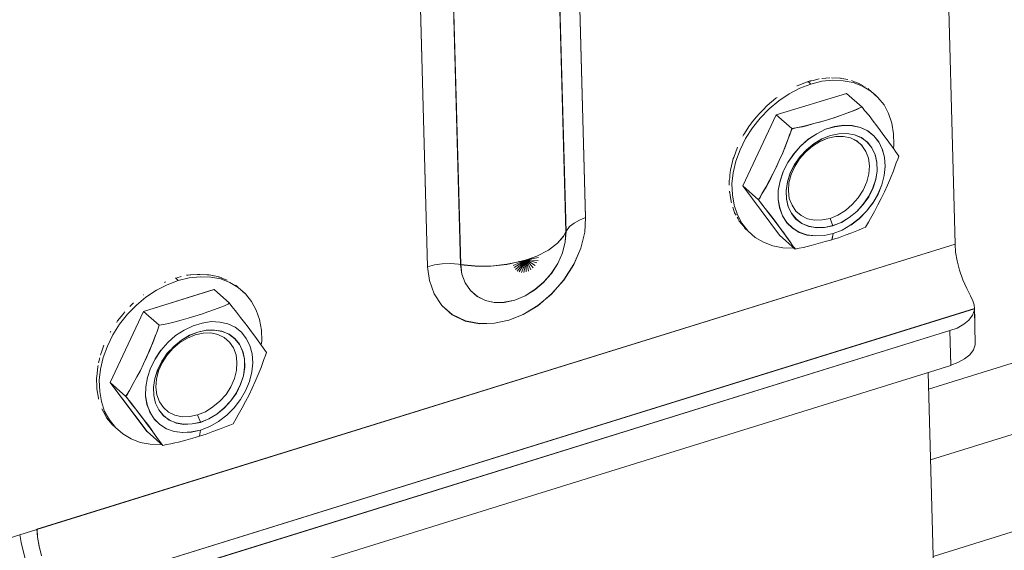
# Model space of a CAD drawing. Units: inches. Extents: x 24.3 to 100.4, y -53.4 to 34.1.
# Drawn here: x 29.3 to 31.1, y -45.2 to -44.3 of the extents above; entities that cross this region are included whole.
import ezdxf

# ---------------------------------------------------------------- set-up
doc = ezdxf.new("R2010")
doc.units = ezdxf.units.IN
doc.header["$MEASUREMENT"] = 0
doc.layers.add('_U+0421_U+043B_U+043E_U+0439 1', color=7, linetype='Continuous')

msp = doc.modelspace()

# ---------------------------------------------------------------- linework, layer by layer
at = {"layer": '_U+0421_U+043B_U+043E_U+0439 1', "color": 250, "lineweight": 5, "true_color": 0x1c1c1b}
for points in [[(89.6456, -26.6959), (30.9656, -44.9324)], [(30.9656, -44.9324), (89.6456, -26.6959)], [(89.6421, -26.82), (30.9692, -45.0618)], [(30.9692, -45.0618), (89.6421, -26.82)], [(89.6372, -26.9904), (30.9737, -45.2393)], [(30.9737, -45.2393), (89.6372, -26.9904)], [(30.9813, -43.4433), (31.0141, -44.6664)], [(30.336, -44.6179), (30.3149, -43.8499)], [(30.3149, -43.85), (30.336, -44.618)], [(30.2999, -44.6439), (30.2787, -43.8752)], [(30.2789, -43.8756), (30.3, -44.6436)], [(30.1067, -44.7036), (30.0852, -43.9356)], [(30.0854, -43.9352), (30.1065, -44.7042)], [(30.0249, -43.9395), (30.046, -44.7079)], [(30.046, -44.708), (30.0249, -43.94)], [(30.7263, -44.3753), (30.7429, -44.3689)], [(30.7429, -44.3689), (30.7439, -44.3686)], [(30.7439, -44.3686), (30.7443, -44.3686)], [(30.745, -44.3682), (30.7443, -44.3686)], [(30.7493, -44.3728), (30.7443, -44.3685)], [(30.7443, -44.3685), (30.7493, -44.3728)], [(30.7461, -44.3679), (30.745, -44.3682)], [(30.7468, -44.3679), (30.7461, -44.3679)], [(30.7468, -44.3679), (30.7471, -44.3675)], [(30.7471, -44.3675), (30.7482, -44.3675)], [(30.7482, -44.3675), (30.7489, -44.3672)], [(30.7489, -44.3672), (30.7496, -44.3672)], [(30.7697, -44.3678), (30.7493, -44.3728)], [(30.7697, -44.3678), (30.7493, -44.3728)], [(30.7496, -44.3672), (30.7499, -44.3672)], [(30.7499, -44.3668), (30.7535, -44.3661)], [(30.7499, -44.3672), (30.7499, -44.3668)], [(30.7535, -44.3661), (30.7648, -44.3636)], [(30.7693, -44.3629), (30.7845, -44.3615)], [(30.7895, -44.366), (30.7697, -44.3678)], [(30.7697, -44.3678), (30.7895, -44.366)], [(30.787, -44.3615), (30.8025, -44.3622)], [(30.8089, -44.3668), (30.7895, -44.366)], [(30.7895, -44.366), (30.8089, -44.3668)], [(30.8025, -44.3622), (30.8039, -44.3622)], [(30.806, -44.3626), (30.8039, -44.3622)], [(30.806, -44.3626), (30.8173, -44.3647)], [(30.8272, -44.3703), (30.8089, -44.3668)], [(30.8089, -44.3668), (30.8272, -44.3703)], [(30.824, -44.3665), (30.8297, -44.3686)], [(30.8442, -44.377), (30.8272, -44.3703)], [(30.8272, -44.3703), (30.8442, -44.377)], [(30.8297, -44.3686), (30.8392, -44.3725)], [(30.7292, -44.3805), (30.7094, -44.3911)], [(30.7292, -44.3805), (30.7094, -44.3911)], [(30.7235, -44.3763), (30.7242, -44.376)], [(30.7263, -44.3753), (30.7242, -44.376)], [(30.7242, -44.376), (30.7242, -44.376)], [(30.7493, -44.3728), (30.7292, -44.3805)], [(30.7493, -44.3728), (30.7292, -44.3805)], [(30.8392, -44.3728), (30.8392, -44.3725)], [(30.841, -44.3739), (30.8392, -44.3728)], [(30.841, -44.3739), (30.8455, -44.376)], [(30.8593, -44.3858), (30.8442, -44.377)], [(30.8442, -44.377), (30.8593, -44.3858)], [(30.8487, -44.3777), (30.8491, -44.3781)], [(30.8558, -44.3827), (30.8544, -44.3813)], [(30.8558, -44.3827), (30.8674, -44.3929)], [(30.8724, -44.3974), (30.8593, -44.3858)], [(30.8593, -44.3858), (30.8724, -44.3974)], [(30.6695, -44.412), (30.6773, -44.4056)], [(30.6904, -44.4038), (30.6727, -44.4186)], [(30.6904, -44.4038), (30.6727, -44.4186)], [(30.6773, -44.4056), (30.6854, -44.3989)], [(30.6875, -44.3975), (30.6854, -44.3989)], [(30.6858, -44.4295), (30.8149, -44.39)], [(30.6858, -44.4295), (30.8149, -44.39)], [(30.7094, -44.3911), (30.6904, -44.4038)], [(30.7094, -44.3911), (30.6904, -44.4038)], [(30.8149, -44.39), (30.8435, -44.4151)], [(30.8675, -44.3929), (30.8724, -44.3974)], [(30.8724, -44.3974), (30.8837, -44.4112)], [(30.6533, -44.4286), (30.6628, -44.419)], [(30.6727, -44.4186), (30.6565, -44.4352)], [(30.6727, -44.4186), (30.6565, -44.4352)], [(30.6628, -44.419), (30.6678, -44.4137)], [(30.6695, -44.412), (30.6678, -44.4137)], [(30.8276, -44.4218), (30.8156, -44.426)], [(30.8273, -44.422), (30.8157, -44.4262)], [(30.834, -44.4188), (30.8273, -44.422)], [(30.8339, -44.4193), (30.8276, -44.4218)], [(30.8403, -44.4161), (30.8339, -44.4193)], [(30.8404, -44.416), (30.834, -44.4188)], [(30.8435, -44.4151), (30.8403, -44.4161)], [(30.8435, -44.4149), (30.8404, -44.416)], [(30.8442, -44.4156), (30.8435, -44.4149)], [(30.8481, -44.4213), (30.8442, -44.4156)], [(30.8562, -44.4308), (30.8481, -44.4213)], [(30.8837, -44.4112), (30.8921, -44.4271)], [(30.6858, -44.4295), (30.6244, -44.5597)], [(30.6244, -44.5597), (30.6858, -44.4295)], [(30.6399, -44.4448), (30.6498, -44.4328)], [(30.6565, -44.4352), (30.642, -44.4532)], [(30.6565, -44.4352), (30.642, -44.4532)], [(30.6498, -44.4328), (30.6512, -44.431)], [(30.6533, -44.4286), (30.6512, -44.431)], [(30.6858, -44.4295), (30.7147, -44.4546)], [(30.6858, -44.4295), (30.7147, -44.4546)], [(30.7546, -44.4454), (30.7676, -44.4419)], [(30.7673, -44.4421), (30.7546, -44.4452)], [(30.7797, -44.4385), (30.7673, -44.4421)], [(30.7676, -44.4419), (30.78, -44.4384)], [(30.7917, -44.4347), (30.7797, -44.4385)], [(30.78, -44.4384), (30.792, -44.4348)], [(30.8037, -44.4304), (30.7917, -44.4347)], [(30.8036, -44.4306), (30.792, -44.4348)], [(30.8156, -44.426), (30.8036, -44.4306)], [(30.8157, -44.4262), (30.8037, -44.4304)], [(30.8636, -44.441), (30.8562, -44.4308)], [(30.8703, -44.4498), (30.8636, -44.441)], [(30.8921, -44.4271), (30.8981, -44.4447)], [(30.6275, -44.4638), (30.6325, -44.4557)], [(30.642, -44.4532), (30.6293, -44.4729)], [(30.642, -44.4532), (30.6293, -44.4729)], [(30.6325, -44.4557), (30.6367, -44.449)], [(30.6385, -44.4469), (30.6367, -44.449)], [(30.6385, -44.4469), (30.6399, -44.4451)], [(30.7148, -44.4551), (30.7105, -44.466)], [(30.7147, -44.4546), (30.7108, -44.4662)], [(30.7147, -44.4546), (30.7253, -44.4525)], [(30.725, -44.4526), (30.7148, -44.4551)], [(30.7338, -44.4509), (30.725, -44.4526)], [(30.7253, -44.4525), (30.7341, -44.4511)], [(30.7412, -44.4491), (30.7338, -44.4509)], [(30.7341, -44.4511), (30.7412, -44.4493)], [(30.7546, -44.4452), (30.7412, -44.4491)], [(30.7412, -44.4493), (30.7546, -44.4454)], [(30.7602, -44.4641), (30.7764, -44.4556)], [(30.7765, -44.4558), (30.7603, -44.4639)], [(30.7764, -44.4556), (30.7934, -44.4511)], [(30.7931, -44.4509), (30.7765, -44.4558)], [(30.8097, -44.4484), (30.7931, -44.4509)], [(30.7934, -44.4511), (30.81, -44.4486)], [(30.8255, -44.4491), (30.8097, -44.4484)], [(30.81, -44.4486), (30.8255, -44.4493)], [(30.8404, -44.4526), (30.8255, -44.4491)], [(30.8255, -44.4493), (30.8403, -44.4525)], [(30.8403, -44.4525), (30.8537, -44.4588)], [(30.8534, -44.4586), (30.8404, -44.4526)], [(30.8651, -44.4678), (30.8534, -44.4586)], [(30.8537, -44.4588), (30.865, -44.4676)], [(30.8771, -44.4586), (30.8703, -44.4498)], [(30.8834, -44.4671), (30.8771, -44.4586)], [(30.9013, -44.4641), (30.8981, -44.4447)], [(30.6293, -44.4729), (30.6194, -44.4934)], [(30.6293, -44.4729), (30.6194, -44.4934)], [(30.6258, -44.4663), (30.6244, -44.4684)], [(30.6258, -44.4663), (30.6275, -44.4638)], [(30.7077, -44.4735), (30.7024, -44.4872)], [(30.708, -44.4736), (30.7027, -44.4871)], [(30.7105, -44.466), (30.7077, -44.4735)], [(30.7108, -44.4662), (30.708, -44.4736)], [(30.7302, -44.4867), (30.7447, -44.474)], [(30.7448, -44.4738), (30.7303, -44.4869)], [(30.7447, -44.474), (30.7602, -44.4641)], [(30.7603, -44.4639), (30.7448, -44.4738)], [(30.7659, -44.4781), (30.7522, -44.4865)], [(30.7524, -44.4864), (30.7662, -44.4783)], [(30.7698, -44.4735), (30.755, -44.4823)], [(30.7553, -44.4821), (30.7701, -44.4733)], [(30.7804, -44.4724), (30.7659, -44.4781)], [(30.7662, -44.4783), (30.7806, -44.4723)], [(30.7853, -44.4675), (30.7698, -44.4735)], [(30.7701, -44.4733), (30.7853, -44.4673)], [(30.7952, -44.4692), (30.7804, -44.4724)], [(30.7806, -44.4723), (30.7951, -44.4688)], [(30.7853, -44.4673), (30.8008, -44.4641)], [(30.8005, -44.4643), (30.7853, -44.4675)], [(30.8092, -44.4688), (30.7951, -44.4688)], [(30.8093, -44.4692), (30.7952, -44.4692)], [(30.8157, -44.4636), (30.8005, -44.4643)], [(30.8008, -44.4641), (30.8156, -44.4638)], [(30.8223, -44.4716), (30.8092, -44.4688)], [(30.8224, -44.4717), (30.8093, -44.4692)], [(30.8156, -44.4638), (30.8297, -44.4662)], [(30.8298, -44.466), (30.8157, -44.4636)], [(30.8339, -44.4776), (30.8223, -44.4716)], [(30.8337, -44.477), (30.8224, -44.4717)], [(30.8297, -44.4662), (30.8424, -44.4712)], [(30.8421, -44.4717), (30.8298, -44.466)], [(30.8432, -44.4858), (30.8337, -44.477)], [(30.8434, -44.4854), (30.8339, -44.4776)], [(30.8531, -44.4795), (30.8421, -44.4717)], [(30.8424, -44.4712), (30.853, -44.4796)], [(30.865, -44.4676), (30.8742, -44.4793)], [(30.8739, -44.4791), (30.8651, -44.4678)], [(30.8894, -44.4752), (30.8834, -44.4671)], [(30.8958, -44.4837), (30.8894, -44.4752)], [(30.902, -44.4839), (30.9013, -44.4641)], [(30.6078, -44.5076), (30.6145, -44.4889)], [(30.6194, -44.4934), (30.6117, -44.5142)], [(30.6194, -44.4934), (30.6117, -44.5142)], [(30.7027, -44.4871), (30.6971, -44.5005)], [(30.7024, -44.4872), (30.6971, -44.5006)], [(30.7303, -44.4869), (30.7176, -44.5013)], [(30.7179, -44.5012), (30.7302, -44.4867)], [(30.7295, -44.5065), (30.7415, -44.4937)], [(30.7416, -44.4936), (30.7296, -44.5059)], [(30.7522, -44.4865), (30.7395, -44.4975)], [(30.7397, -44.4973), (30.7524, -44.4864)], [(30.7415, -44.4937), (30.7553, -44.4821)], [(30.755, -44.4823), (30.7416, -44.4936)], [(30.8506, -44.4964), (30.8432, -44.4858)], [(30.8506, -44.4964), (30.8432, -44.4858)], [(30.8552, -44.5087), (30.8506, -44.4964)], [(30.8552, -44.5087), (30.8506, -44.4964)], [(30.853, -44.4796), (30.8615, -44.4899)], [(30.8615, -44.4897), (30.8531, -44.4795)], [(30.8675, -44.5024), (30.8615, -44.4897)], [(30.8615, -44.4899), (30.8675, -44.5022)], [(30.8806, -44.4925), (30.8739, -44.4791)], [(30.8742, -44.4793), (30.8809, -44.4927)], [(30.8845, -44.507), (30.8806, -44.4925)], [(30.8809, -44.4927), (30.8847, -44.5075)], [(30.9017, -44.4918), (30.8958, -44.4837)], [(30.9013, -44.4916), (30.902, -44.4839)], [(30.9049, -44.4967), (30.9017, -44.4918)], [(30.9109, -44.5052), (30.9049, -44.4967)], [(30.6025, -44.5284), (30.6067, -44.5097)], [(30.6078, -44.5076), (30.6067, -44.5097)], [(30.6117, -44.5142), (30.6068, -44.5354)], [(30.6117, -44.5142), (30.6068, -44.5354)], [(30.6914, -44.5128), (30.6858, -44.5252)], [(30.6915, -44.513), (30.6858, -44.5257)], [(30.6971, -44.5005), (30.6914, -44.5128)], [(30.6971, -44.5006), (30.6915, -44.513)], [(30.7069, -44.5167), (30.7179, -44.5012)], [(30.7176, -44.5013), (30.707, -44.5169)], [(30.7296, -44.5059), (30.7194, -44.5207)], [(30.7196, -44.5213), (30.7295, -44.5065)], [(30.7285, -44.5101), (30.7197, -44.5239)], [(30.7197, -44.5239), (30.7285, -44.5101)], [(30.7395, -44.4975), (30.7285, -44.5101)], [(30.7285, -44.5101), (30.7395, -44.4975)], [(30.8569, -44.5228), (30.8552, -44.5087)], [(30.8569, -44.5228), (30.8552, -44.5087)], [(30.8675, -44.5022), (30.8706, -44.5163)], [(30.8707, -44.5165), (30.8675, -44.5024)], [(30.8859, -44.5239), (30.8845, -44.507)], [(30.8847, -44.5075), (30.8858, -44.5237)], [(30.9063, -44.5176), (30.9092, -44.5105)], [(30.9092, -44.5105), (30.9109, -44.5052)], [(30.6007, -44.54), (30.6018, -44.5305)], [(30.6025, -44.5284), (30.6018, -44.5305)], [(30.6798, -44.5378), (30.6858, -44.5252)], [(30.6858, -44.5257), (30.6799, -44.5377)], [(30.707, -44.5169), (30.6985, -44.5334)], [(30.6988, -44.5336), (30.7069, -44.5167)], [(30.7115, -44.5364), (30.7196, -44.5213)], [(30.7194, -44.5207), (30.7116, -44.5359)], [(30.7197, -44.5239), (30.713, -44.5387)], [(30.713, -44.5387), (30.7197, -44.5239)], [(30.8559, -44.5373), (30.8569, -44.5228)], [(30.8559, -44.5373), (30.8569, -44.5228)], [(30.8686, -44.5475), (30.8711, -44.532)], [(30.871, -44.5318), (30.8689, -44.5477)], [(30.8706, -44.5163), (30.871, -44.5318)], [(30.8711, -44.532), (30.8707, -44.5165)], [(30.8858, -44.5237), (30.884, -44.5407)], [(30.8841, -44.5408), (30.8859, -44.5239)], [(30.8958, -44.5454), (30.901, -44.532)], [(30.901, -44.532), (30.9063, -44.5176)], [(30.5997, -44.5495), (30.6004, -44.5446)], [(30.5997, -44.5495), (30.5997, -44.5517)], [(30.6004, -44.5446), (30.6007, -44.54)], [(30.6068, -44.5354), (30.6046, -44.5558)], [(30.6068, -44.5354), (30.6046, -44.5558)], [(30.6735, -44.5493), (30.6668, -44.5617)], [(30.6671, -44.5618), (30.6738, -44.5498)], [(30.6799, -44.5377), (30.6735, -44.5493)], [(30.6738, -44.5498), (30.6798, -44.5378)], [(30.6929, -44.5504), (30.6897, -44.568)], [(30.6897, -44.5682), (30.6928, -44.5509)], [(30.6928, -44.5509), (30.6988, -44.5336)], [(30.6985, -44.5334), (30.6929, -44.5504)], [(30.7116, -44.5359), (30.7063, -44.5525)], [(30.7066, -44.5527), (30.7115, -44.5364)], [(30.713, -44.5387), (30.7091, -44.5539)], [(30.7091, -44.5539), (30.713, -44.5387)], [(30.852, -44.5525), (30.8559, -44.5373)], [(30.852, -44.5525), (30.8559, -44.5373)], [(30.8633, -44.5634), (30.8686, -44.5475)], [(30.8689, -44.5477), (30.8636, -44.5633)], [(30.8795, -44.5578), (30.8841, -44.5408)], [(30.884, -44.5407), (30.8798, -44.5576)], [(30.8901, -44.5581), (30.8958, -44.5454)], [(30.5997, -44.5584), (30.5997, -44.5517)], [(30.6046, -44.5558), (30.6053, -44.5759)], [(30.6046, -44.5558), (30.6053, -44.5759)], [(30.6244, -44.5597), (30.6921, -44.65)], [(30.6244, -44.5597), (30.6533, -44.5851)], [(30.6921, -44.65), (30.6244, -44.5597)], [(30.6244, -44.5597), (30.6533, -44.5851)], [(30.6668, -44.5617), (30.6597, -44.5744)], [(30.6597, -44.5742), (30.6671, -44.5618)], [(30.6897, -44.568), (30.6894, -44.5846)], [(30.6897, -44.5844), (30.6897, -44.5682)], [(30.7063, -44.5525), (30.7038, -44.5684)], [(30.7038, -44.5684), (30.7045, -44.5835)], [(30.7041, -44.5685), (30.7066, -44.5527)], [(30.7045, -44.5837), (30.7041, -44.5685)], [(30.7091, -44.5539), (30.7081, -44.5687)], [(30.7081, -44.5687), (30.7091, -44.5539)], [(30.7081, -44.5687), (30.7098, -44.5828)], [(30.7098, -44.5828), (30.7081, -44.5687)], [(30.8365, -44.5814), (30.8457, -44.5673)], [(30.8365, -44.5814), (30.8457, -44.5673)], [(30.8457, -44.5673), (30.852, -44.5525)], [(30.8457, -44.5673), (30.852, -44.5525)], [(30.8555, -44.5789), (30.8633, -44.5634)], [(30.8636, -44.5633), (30.8558, -44.5795)], [(30.8725, -44.5751), (30.8795, -44.5578)], [(30.8798, -44.5576), (30.8727, -44.5749)], [(30.8845, -44.5705), (30.8901, -44.5581)], [(30.6, -44.5693), (30.6, -44.5714)], [(30.6004, -44.5718), (30.6, -44.5714)], [(30.6011, -44.5767), (30.6004, -44.5718)], [(30.6032, -44.5884), (30.6011, -44.5767)], [(30.6053, -44.5759), (30.6085, -44.5953)], [(30.6053, -44.5759), (30.6085, -44.5953)], [(30.6533, -44.5851), (30.6561, -44.5812)], [(30.6533, -44.5851), (30.6618, -44.5961)], [(30.6559, -44.5811), (30.6534, -44.5853)], [(30.6534, -44.5853), (30.6615, -44.5959)], [(30.6597, -44.5744), (30.6559, -44.5811)], [(30.6561, -44.5812), (30.6597, -44.5742)], [(30.6894, -44.5846), (30.6922, -44.6001)], [(30.6921, -44.5999), (30.6897, -44.5844)], [(30.7045, -44.5835), (30.7077, -44.5976)], [(30.7076, -44.5978), (30.7045, -44.5837)], [(30.7098, -44.5828), (30.7148, -44.5952)], [(30.7148, -44.5952), (30.7098, -44.5828)], [(30.8255, -44.5938), (30.8365, -44.5814)], [(30.8255, -44.5938), (30.8365, -44.5814)], [(30.8558, -44.5795), (30.8456, -44.5939)], [(30.8457, -44.5934), (30.8555, -44.5789)], [(30.8629, -44.5909), (30.8725, -44.5751)], [(30.8727, -44.5749), (30.8632, -44.5911)], [(30.8725, -44.5945), (30.8785, -44.5828)], [(30.8785, -44.5828), (30.8845, -44.5705)], [(30.6032, -44.5884), (30.6032, -44.5891)], [(30.6032, -44.5891), (30.6035, -44.5905)], [(30.6081, -44.6046), (30.6064, -44.5989)], [(30.6088, -44.6064), (30.6081, -44.6046)], [(30.6085, -44.5953), (30.6145, -44.6126)], [(30.6085, -44.5953), (30.6145, -44.6126)], [(30.6615, -44.5959), (30.6657, -44.6012)], [(30.6618, -44.5961), (30.6657, -44.601)], [(30.6657, -44.601), (30.6734, -44.6109)], [(30.6657, -44.6012), (30.6731, -44.611)], [(30.6974, -44.6144), (30.6921, -44.5999)], [(30.6922, -44.6001), (30.6975, -44.6146)], [(30.7136, -44.6102), (30.7076, -44.5978)], [(30.7077, -44.5976), (30.7137, -44.6096)], [(30.7148, -44.5952), (30.7218, -44.6058)], [(30.7218, -44.6058), (30.7148, -44.5952)], [(30.7991, -44.6135), (30.8128, -44.6047)], [(30.7991, -44.6135), (30.8128, -44.6047)], [(30.8128, -44.6047), (30.8255, -44.5938)], [(30.8128, -44.6047), (30.8255, -44.5938)], [(30.8456, -44.5939), (30.8336, -44.6066)], [(30.8337, -44.6065), (30.8457, -44.5934)], [(30.8513, -44.6061), (30.8629, -44.5909)], [(30.8632, -44.5911), (30.8516, -44.6063)], [(30.8661, -44.6065), (30.8725, -44.5945)], [(30.3149, -44.6278), (30.3247, -44.6225)], [(30.3149, -44.6278), (30.3247, -44.6225)], [(30.3247, -44.6225), (30.336, -44.6179)], [(30.336, -44.6179), (30.3247, -44.6225)], [(30.3343, -44.6447), (30.336, -44.6179)], [(30.336, -44.618), (30.3343, -44.6448)], [(30.6088, -44.6064), (30.6095, -44.6085)], [(30.6095, -44.6088), (30.6095, -44.6085)], [(30.6124, -44.6131), (30.6095, -44.6088)], [(30.6159, -44.6198), (30.6141, -44.6169)], [(30.6145, -44.6126), (30.623, -44.6282)], [(30.6145, -44.6126), (30.623, -44.6282)], [(30.6166, -44.6215), (30.6159, -44.6198)], [(30.6169, -44.6226), (30.6166, -44.6215)], [(30.6173, -44.6226), (30.6169, -44.6226)], [(30.6169, -44.6226), (30.6169, -44.6226)], [(30.6173, -44.6226), (30.618, -44.6243)], [(30.6731, -44.611), (30.6802, -44.6199)], [(30.6734, -44.6109), (30.6805, -44.6197)], [(30.6802, -44.6199), (30.6869, -44.629)], [(30.6805, -44.6197), (30.6868, -44.6289)], [(30.7055, -44.6271), (30.6974, -44.6144)], [(30.6975, -44.6146), (30.7052, -44.6269)], [(30.7221, -44.6204), (30.7136, -44.6102)], [(30.7137, -44.6096), (30.7222, -44.6202)], [(30.7218, -44.6058), (30.7314, -44.6142)], [(30.7314, -44.6142), (30.7218, -44.6058)], [(30.733, -44.6285), (30.7221, -44.6204)], [(30.7222, -44.6202), (30.7328, -44.6287)], [(30.7314, -44.6142), (30.743, -44.6199)], [(30.743, -44.6199), (30.7314, -44.6142)], [(30.743, -44.6199), (30.756, -44.6223)], [(30.756, -44.6223), (30.743, -44.6199)], [(30.756, -44.6223), (30.7702, -44.622)], [(30.7702, -44.622), (30.756, -44.6223)], [(30.7702, -44.622), (30.7846, -44.6192)], [(30.7702, -44.622), (30.7846, -44.6192)], [(30.7846, -44.6192), (30.7991, -44.6135)], [(30.7846, -44.6192), (30.7991, -44.6135)], [(30.7846, -44.6192), (30.7899, -44.6326)], [(30.7846, -44.6192), (30.7899, -44.6326)], [(30.8051, -44.6266), (30.8199, -44.6178)], [(30.8054, -44.6268), (30.8198, -44.6176)], [(30.8336, -44.6066), (30.8198, -44.6176)], [(30.8199, -44.6178), (30.8337, -44.6065)], [(30.8227, -44.6315), (30.8379, -44.6199)], [(30.823, -44.6313), (30.8378, -44.6197)], [(30.8516, -44.6063), (30.8378, -44.6197)], [(30.8379, -44.6199), (30.8513, -44.6061)], [(30.8552, -44.6259), (30.8591, -44.6192)], [(30.8591, -44.6192), (30.8661, -44.6065)], [(30.3008, -44.6419), (30.3064, -44.6341)], [(30.3008, -44.6419), (30.3064, -44.6341)], [(30.3064, -44.6341), (30.3149, -44.6278)], [(30.3064, -44.6341), (30.3149, -44.6278)], [(30.6226, -44.6296), (30.618, -44.6243)], [(30.6265, -44.6342), (30.6226, -44.6296)], [(30.623, -44.6282), (30.6343, -44.6426)], [(30.623, -44.6282), (30.6343, -44.6426)], [(30.6279, -44.6367), (30.6265, -44.6342)], [(30.6279, -44.6367), (30.6282, -44.637)], [(30.6282, -44.637), (30.6286, -44.6374)], [(30.629, -44.638), (30.6343, -44.6426)], [(30.6932, -44.6373), (30.6868, -44.6289)], [(30.6869, -44.629), (30.6933, -44.6372)], [(30.6995, -44.6455), (30.6932, -44.6373)], [(30.6933, -44.6372), (30.6993, -44.6456)], [(30.7052, -44.6269), (30.7155, -44.6368)], [(30.7158, -44.637), (30.7055, -44.6271)], [(30.7155, -44.6368), (30.7278, -44.6449)], [(30.7281, -44.6447), (30.7158, -44.637)], [(30.7328, -44.6287), (30.7455, -44.634)], [(30.7454, -44.6338), (30.733, -44.6285)], [(30.7595, -44.6363), (30.7454, -44.6338)], [(30.7455, -44.634), (30.7592, -44.6361)], [(30.7592, -44.6361), (30.7744, -44.6357)], [(30.7743, -44.6359), (30.7595, -44.6363)], [(30.7743, -44.6359), (30.7898, -44.6324)], [(30.7744, -44.6357), (30.7899, -44.6326)], [(30.7898, -44.6324), (30.8054, -44.6268)], [(30.7899, -44.6326), (30.8051, -44.6266)], [(30.7902, -44.6469), (30.8068, -44.6409)], [(30.7902, -44.6469), (30.8068, -44.6409)], [(30.8068, -44.6409), (30.823, -44.6313)], [(30.8068, -44.6409), (30.823, -44.6313)], [(30.8308, -44.6431), (30.8368, -44.6407)], [(30.8368, -44.6407), (30.8435, -44.6379)], [(30.8435, -44.6379), (30.8495, -44.6354)], [(30.8495, -44.6354), (30.8552, -44.6259)], [(30.2953, -44.652), (30.2843, -44.6647)], [(30.2843, -44.6649), (30.2956, -44.6526)], [(30.2999, -44.6439), (30.2953, -44.652)], [(30.2956, -44.6526), (30.2998, -44.6438)], [(30.2986, -44.6623), (30.3, -44.6436)], [(30.2998, -44.6438), (30.2987, -44.6625)], [(30.3, -44.6436), (30.3008, -44.6419)], [(30.3, -44.6436), (30.3008, -44.6419)], [(30.3343, -44.6447), (30.3272, -44.6736)], [(30.3343, -44.6448), (30.3272, -44.6741)], [(30.6343, -44.6426), (30.6473, -44.6543)], [(30.6473, -44.6543), (30.6625, -44.6627)], [(30.6921, -44.65), (30.7207, -44.6754)], [(30.6993, -44.6456), (30.7052, -44.6537)], [(30.7055, -44.6543), (30.6995, -44.6455)], [(30.7052, -44.6537), (30.7112, -44.6622)], [(30.7115, -44.662), (30.7055, -44.6543)], [(30.7278, -44.6449), (30.7419, -44.6499)], [(30.7419, -44.6497), (30.7281, -44.6447)], [(30.7574, -44.6514), (30.7419, -44.6497)], [(30.7419, -44.6499), (30.7575, -44.6513)], [(30.7736, -44.6507), (30.7574, -44.6514)], [(30.7575, -44.6513), (30.7737, -44.6506)], [(30.7736, -44.6507), (30.7902, -44.6469)], [(30.7737, -44.6506), (30.7903, -44.647)], [(30.7758, -44.6618), (30.7882, -44.6583)], [(30.7903, -44.647), (30.7882, -44.6583)], [(30.7902, -44.6469), (30.7884, -44.6578)], [(30.7884, -44.6578), (30.8004, -44.6546)], [(30.8004, -44.6546), (30.8124, -44.65)], [(30.8124, -44.65), (30.8244, -44.6455)], [(30.8245, -44.6456), (30.8308, -44.6431)], [(31.0141, -44.6664), (29.3288, -45.1895)], [(31.0141, -44.6666), (29.3289, -45.1894)], [(30.2462, -44.6886), (30.268, -44.6773)], [(30.2462, -44.6887), (30.2678, -44.6774)], [(30.2678, -44.6774), (30.2843, -44.6647)], [(30.268, -44.6773), (30.2843, -44.6649)], [(30.2937, -44.6824), (30.2986, -44.6623)], [(30.2987, -44.6625), (30.2938, -44.6826)], [(30.3272, -44.6736), (30.3145, -44.7033)], [(30.3272, -44.6741), (30.3145, -44.7038)], [(30.6625, -44.6627), (30.6794, -44.6698)], [(30.6794, -44.6698), (30.6978, -44.673)], [(30.6978, -44.673), (30.7172, -44.6737)], [(30.7112, -44.6622), (30.7172, -44.6707)], [(30.7172, -44.6705), (30.7115, -44.662)], [(30.7203, -44.6747), (30.7172, -44.6705)], [(30.7172, -44.6707), (30.7204, -44.6749)], [(30.7172, -44.6737), (30.7189, -44.6737)], [(30.7207, -44.6754), (30.7203, -44.6747)], [(30.7204, -44.6749), (30.7208, -44.6756)], [(30.7208, -44.6756), (30.7278, -44.6738)], [(30.7278, -44.6738), (30.7356, -44.6724)], [(30.7356, -44.6724), (30.7426, -44.6707)], [(30.7426, -44.6707), (30.7497, -44.6689)], [(30.7497, -44.6689), (30.7631, -44.665)], [(30.7631, -44.665), (30.7758, -44.6618)], [(31.0141, -44.6666), (31.0151, -44.681)], [(30.2031, -44.7055), (30.2275, -44.6953)], [(30.2031, -44.7055), (30.2275, -44.6953)], [(30.2275, -44.6953), (30.2045, -44.7094)], [(30.2045, -44.7094), (30.2275, -44.6953)], [(30.2275, -44.6953), (30.207, -44.7129)], [(30.207, -44.7129), (30.2275, -44.6953)], [(30.2275, -44.6953), (30.2102, -44.7158)], [(30.2102, -44.7158), (30.2275, -44.6953)], [(30.2275, -44.6953), (30.2141, -44.7175)], [(30.2141, -44.7175), (30.2275, -44.6953)], [(30.2275, -44.6953), (30.2183, -44.7186)], [(30.2183, -44.7186), (30.2275, -44.6953)], [(30.2201, -44.6972), (30.2276, -44.6951)], [(30.2204, -44.6974), (30.2275, -44.6953)], [(30.2275, -44.6953), (30.2225, -44.7186)], [(30.2225, -44.7186), (30.2275, -44.6953)], [(30.2275, -44.6953), (30.2271, -44.7175)], [(30.2271, -44.7175), (30.2275, -44.6953)], [(30.2462, -44.6886), (30.2275, -44.6953)], [(30.2275, -44.6953), (30.2497, -44.6911)], [(30.2497, -44.6911), (30.2275, -44.6953)], [(30.2275, -44.6953), (30.2314, -44.7158)], [(30.2314, -44.7158), (30.2275, -44.6953)], [(30.2275, -44.6953), (30.2356, -44.7133)], [(30.2356, -44.7133), (30.2275, -44.6953)], [(30.2275, -44.6953), (30.2398, -44.7098)], [(30.2398, -44.7098), (30.2275, -44.6953)], [(30.2275, -44.6953), (30.2434, -44.7055)], [(30.2434, -44.7055), (30.2275, -44.6953)], [(30.2275, -44.6953), (30.2465, -44.7009)], [(30.2465, -44.7009), (30.2275, -44.6953)], [(30.2275, -44.6953), (30.2486, -44.6964)], [(30.2486, -44.6964), (30.2275, -44.6953)], [(30.2276, -44.6951), (30.2462, -44.6887)], [(30.2849, -44.7022), (30.2937, -44.6824)], [(30.2938, -44.6826), (30.285, -44.702)], [(31.0151, -44.681), (31.0179, -44.6973)], [(30.046, -44.7079), (30.0584, -44.7047)], [(30.046, -44.7079), (30.0584, -44.7047)], [(30.0492, -44.7332), (30.046, -44.7079)], [(30.0492, -44.7334), (30.046, -44.708)], [(30.0584, -44.7047), (30.0725, -44.7026)], [(30.0584, -44.7047), (30.0725, -44.7026)], [(30.0725, -44.7026), (30.0877, -44.7022)], [(30.0725, -44.7026), (30.0877, -44.7022)], [(30.0877, -44.7022), (30.1025, -44.7033)], [(30.0877, -44.7022), (30.1025, -44.7033)], [(30.1067, -44.7036), (30.1025, -44.7033)], [(30.1025, -44.7033), (30.1067, -44.7036)], [(30.1089, -44.7214), (30.1065, -44.7038)], [(30.1065, -44.7038), (30.1329, -44.7062)], [(30.1065, -44.7042), (30.133, -44.7067)], [(30.1067, -44.7036), (30.1088, -44.7213)], [(30.1329, -44.7062), (30.1619, -44.7066)], [(30.133, -44.7067), (30.1619, -44.7067)], [(30.1619, -44.7066), (30.1915, -44.7034)], [(30.1619, -44.7067), (30.1916, -44.7039)], [(30.1915, -44.7034), (30.2204, -44.6974)], [(30.1916, -44.7039), (30.2201, -44.6972)], [(30.285, -44.702), (30.273, -44.7203)], [(30.2732, -44.7202), (30.2849, -44.7022)], [(30.3145, -44.7033), (30.2962, -44.7322)], [(30.3145, -44.7038), (30.2962, -44.7323)], [(31.0179, -44.6973), (31.0225, -44.7145)], [(29.5879, -44.733), (29.583, -44.7284)], [(29.583, -44.7284), (29.5879, -44.733)], [(29.5856, -44.7282), (29.5934, -44.7261)], [(29.6084, -44.7281), (29.5879, -44.733)], [(29.6084, -44.7281), (29.5879, -44.733)], [(29.6061, -44.7233), (29.6036, -44.7236)], [(29.6061, -44.7233), (29.6103, -44.7229)], [(29.6285, -44.7263), (29.6084, -44.7281)], [(29.6084, -44.7281), (29.6285, -44.7263)], [(29.6103, -44.7229), (29.6113, -44.7229)], [(29.6113, -44.7229), (29.6233, -44.7219)], [(29.6258, -44.7219), (29.6233, -44.7219)], [(29.6258, -44.7219), (29.6265, -44.7219)], [(29.6265, -44.7219), (29.6279, -44.7222)], [(29.6279, -44.7222), (29.6413, -44.7226)], [(29.6479, -44.727), (29.6285, -44.7263)], [(29.6285, -44.7263), (29.6479, -44.727)], [(29.6413, -44.7226), (29.6424, -44.7226)], [(29.6424, -44.7226), (29.6427, -44.7226)], [(29.6452, -44.7229), (29.6427, -44.7226)], [(29.6452, -44.7229), (29.6533, -44.7243)], [(29.6662, -44.7302), (29.6479, -44.727)], [(29.6479, -44.727), (29.6662, -44.7302)], [(29.6533, -44.7243), (29.6544, -44.7247)], [(29.6544, -44.7247), (29.6611, -44.7261)], [(29.6622, -44.7264), (29.6611, -44.7261)], [(29.6629, -44.7264), (29.6622, -44.7264)], [(29.6632, -44.7268), (29.6629, -44.7264)], [(29.6632, -44.7268), (29.6674, -44.7282)], [(29.6831, -44.7369), (29.6662, -44.7302)], [(29.6662, -44.7302), (29.6831, -44.7369)], [(29.6674, -44.7282), (29.6682, -44.7286)], [(29.6682, -44.7286), (29.678, -44.7324)], [(30.1088, -44.7213), (30.1148, -44.7375)], [(30.1149, -44.7376), (30.1089, -44.7214)], [(30.2588, -44.7364), (30.2732, -44.7202)], [(30.273, -44.7203), (30.2589, -44.7366)], [(31.0225, -44.7145), (31.0285, -44.7318)], [(31.0285, -44.7318), (31.0356, -44.7477)], [(29.5244, -44.7898), (29.6535, -44.7499)], [(29.5247, -44.7897), (29.6539, -44.7499)], [(29.5678, -44.7411), (29.548, -44.751)], [(29.5678, -44.7411), (29.548, -44.751)], [(29.5651, -44.7356), (29.563, -44.7367)], [(29.5879, -44.733), (29.5678, -44.7411)], [(29.5879, -44.733), (29.5678, -44.7411)], [(29.6539, -44.7499), (29.6824, -44.7749)], [(29.6983, -44.7457), (29.6831, -44.7369)], [(29.6831, -44.7369), (29.6983, -44.7457)], [(29.695, -44.7427), (29.6935, -44.7416)], [(29.695, -44.7427), (29.6978, -44.7455)], [(29.7117, -44.7574), (29.6983, -44.7457)], [(29.6983, -44.7457), (29.7117, -44.7574)], [(30.0577, -44.7576), (30.0492, -44.7332)], [(30.0577, -44.7574), (30.0492, -44.7334)], [(30.1148, -44.7375), (30.1244, -44.7516)], [(30.1245, -44.7517), (30.1149, -44.7376)], [(30.2249, -44.7611), (30.2429, -44.7498)], [(30.243, -44.75), (30.225, -44.7613)], [(30.2429, -44.7498), (30.2588, -44.7364)], [(30.2589, -44.7366), (30.243, -44.75)], [(30.2962, -44.7322), (30.2736, -44.7583)], [(30.2962, -44.7323), (30.2736, -44.7577)], [(31.0356, -44.7477), (31.0377, -44.7516)], [(29.529, -44.7637), (29.5113, -44.7785)], [(29.529, -44.7637), (29.5113, -44.7785)], [(29.5239, -44.7592), (29.5242, -44.7592)], [(29.548, -44.751), (29.529, -44.7637)], [(29.548, -44.751), (29.529, -44.7637)], [(29.7034, -44.7508), (29.7066, -44.7533)], [(29.7064, -44.7531), (29.7117, -44.7574)], [(29.7117, -44.7574), (29.7227, -44.7715)], [(30.0718, -44.7789), (30.0577, -44.7574)], [(30.0718, -44.7788), (30.0577, -44.7576)], [(30.1244, -44.7516), (30.1371, -44.7622)], [(30.1372, -44.7623), (30.1245, -44.7517)], [(30.1371, -44.7622), (30.1519, -44.7699)], [(30.152, -44.7701), (30.1372, -44.7623)], [(30.2249, -44.7611), (30.2059, -44.7692)], [(30.225, -44.7613), (30.206, -44.7694)], [(30.2736, -44.7577), (30.2482, -44.7796)], [(30.2736, -44.7583), (30.2482, -44.7791)], [(31.0377, -44.7516), (31.0426, -44.7615)], [(31.0426, -44.7615), (31.0465, -44.7703)], [(29.3853, -45.3019), (31.0497, -44.7851)], [(31.0499, -44.7847), (29.3855, -45.3018)], [(29.5113, -44.7785), (29.4948, -44.7951)], [(29.5113, -44.7785), (29.4948, -44.7951)], [(29.4992, -44.7811), (29.5062, -44.7741)], [(29.6666, -44.782), (29.6546, -44.7866)], [(29.6666, -44.782), (29.6546, -44.7866)], [(29.6729, -44.7795), (29.6666, -44.782)], [(29.6729, -44.7795), (29.6666, -44.782)], [(29.6793, -44.7763), (29.6729, -44.7795)], [(29.6793, -44.7763), (29.6729, -44.7795)], [(29.6824, -44.7749), (29.6793, -44.7763)], [(29.6824, -44.7749), (29.6793, -44.7763)], [(29.6831, -44.776), (29.6824, -44.7749)], [(29.6874, -44.7813), (29.6831, -44.776)], [(29.6951, -44.7911), (29.6874, -44.7813)], [(29.7227, -44.7714), (29.7315, -44.7873)], [(30.0912, -44.7957), (30.0718, -44.7788)], [(30.0912, -44.7962), (30.0718, -44.7789)], [(30.1519, -44.7699), (30.1685, -44.7735)], [(30.1682, -44.7733), (30.152, -44.7701)], [(30.1866, -44.773), (30.1683, -44.7734)], [(30.1685, -44.7735), (30.1865, -44.7735)], [(30.1865, -44.7735), (30.2059, -44.7692)], [(30.1866, -44.773), (30.206, -44.7691)], [(30.2482, -44.7791), (30.2214, -44.7953)], [(30.2482, -44.7796), (30.2214, -44.7955)], [(31.0465, -44.7703), (31.049, -44.778)], [(31.0497, -44.7851), (31.049, -44.778)], [(31.0495, -44.7871), (31.0499, -44.7847)], [(31.0495, -44.7871), (31.0499, -44.7847)], [(31.0502, -44.8048), (31.0499, -44.7847)], [(29.5244, -44.7898), (29.463, -44.92)], [(29.4634, -44.9203), (29.5247, -44.7897)], [(29.4769, -44.8069), (29.4865, -44.7956)], [(29.4948, -44.7951), (29.4803, -44.8134)], [(29.4948, -44.7951), (29.4803, -44.8134)], [(29.4865, -44.7956), (29.49, -44.7906)], [(29.5247, -44.7897), (29.5533, -44.8151)], [(29.5247, -44.7897), (29.5533, -44.8151)], [(29.5935, -44.8056), (29.6062, -44.8024)], [(29.6062, -44.8024), (29.5935, -44.8056)], [(29.6062, -44.8024), (29.6186, -44.7986)], [(29.6186, -44.7986), (29.6062, -44.8024)], [(29.6186, -44.7986), (29.6306, -44.795)], [(29.6306, -44.795), (29.6186, -44.7986)], [(29.6426, -44.7904), (29.6306, -44.795)], [(29.6426, -44.7904), (29.6306, -44.795)], [(29.6546, -44.7866), (29.6426, -44.7904)], [(29.6546, -44.7866), (29.6426, -44.7904)], [(29.7025, -44.801), (29.6951, -44.7911)], [(29.7096, -44.8102), (29.7025, -44.801)], [(29.7315, -44.7873), (29.7375, -44.8046)], [(30.1152, -44.807), (30.0912, -44.7957)], [(30.1148, -44.8075), (30.0912, -44.7962)], [(30.2214, -44.7953), (30.1949, -44.8059)], [(30.2214, -44.7955), (30.1949, -44.8061)], [(31.0396, -44.8058), (31.0464, -44.7966)], [(31.0464, -44.7966), (31.0396, -44.8058)], [(31.0464, -44.7966), (31.0495, -44.7871)], [(31.0464, -44.7966), (31.0495, -44.7871)], [(31.0495, -44.7871), (31.0513, -44.8489)], [(29.4803, -44.8134), (29.4679, -44.8328)], [(29.4803, -44.8134), (29.4679, -44.8328)], [(29.4752, -44.8101), (29.4755, -44.8093)], [(29.4769, -44.8069), (29.4755, -44.8093)], [(29.5533, -44.8151), (29.5494, -44.8264)], [(29.5533, -44.8151), (29.5494, -44.8264)], [(29.5533, -44.8151), (29.5639, -44.813)], [(29.5639, -44.813), (29.5533, -44.8151)], [(29.5639, -44.813), (29.5727, -44.8112)], [(29.5727, -44.8112), (29.5639, -44.813)], [(29.5727, -44.8112), (29.5798, -44.8095)], [(29.5798, -44.8095), (29.5727, -44.8112)], [(29.5798, -44.8095), (29.5935, -44.8056)], [(29.5935, -44.8056), (29.5798, -44.8095)], [(29.5992, -44.8243), (29.6154, -44.8162)], [(29.6154, -44.8162), (29.5992, -44.8243)], [(29.6154, -44.8162), (29.632, -44.8112)], [(29.632, -44.8112), (29.6154, -44.8162)], [(29.632, -44.8112), (29.6486, -44.8084)], [(29.6486, -44.8084), (29.632, -44.8112)], [(29.6486, -44.8084), (29.6644, -44.8095)], [(29.6644, -44.8095), (29.6486, -44.8084)], [(29.6644, -44.8095), (29.6793, -44.8127)], [(29.6793, -44.8127), (29.6644, -44.8095)], [(29.6793, -44.8127), (29.6927, -44.819)], [(29.6927, -44.819), (29.6793, -44.8127)], [(29.6927, -44.819), (29.704, -44.8282)], [(29.704, -44.8282), (29.6927, -44.819)], [(29.7163, -44.8187), (29.7096, -44.8102)], [(29.7227, -44.8275), (29.7163, -44.8187)], [(29.741, -44.824), (29.7375, -44.8046)], [(30.1413, -44.8128), (30.1148, -44.8075)], [(30.1413, -44.8123), (30.1152, -44.807)], [(30.1685, -44.8116), (30.1413, -44.8123)], [(30.1685, -44.8117), (30.1413, -44.8128)], [(30.1949, -44.8059), (30.1685, -44.8116)], [(30.1949, -44.8061), (30.1685, -44.8117)], [(31.0178, -44.8203), (31.0044, -44.8249)], [(31.0044, -44.8249), (31.0178, -44.8203)], [(31.0178, -44.8203), (31.0301, -44.8132)], [(31.0178, -44.8203), (31.0301, -44.8132)], [(31.0301, -44.8132), (31.0396, -44.8058)], [(31.0301, -44.8132), (31.0396, -44.8058)], [(29.4679, -44.8328), (29.4581, -44.8537)], [(29.4679, -44.8328), (29.4581, -44.8537)], [(29.4646, -44.8263), (29.4632, -44.8284)], [(29.4746, -45.3003), (31.0043, -44.8251)], [(29.4747, -45.3001), (31.0044, -44.8249)], [(29.5464, -44.8337), (29.5412, -44.8478)], [(29.5466, -44.8338), (29.5413, -44.8476)], [(29.5494, -44.8264), (29.5466, -44.8338)], [(29.5494, -44.8264), (29.5466, -44.8338)], [(29.5692, -44.8469), (29.5833, -44.8342)], [(29.5833, -44.8342), (29.5692, -44.8469)], [(29.5833, -44.8342), (29.5992, -44.8243)], [(29.5992, -44.8243), (29.5833, -44.8342)], [(29.605, -44.839), (29.5912, -44.8467)], [(29.5912, -44.8467), (29.605, -44.839)], [(29.5939, -44.8427), (29.6087, -44.8338)], [(29.6089, -44.8337), (29.5941, -44.8425)], [(29.6195, -44.8326), (29.605, -44.839)], [(29.605, -44.839), (29.6195, -44.8326)], [(29.6087, -44.8338), (29.6242, -44.8278)], [(29.6241, -44.8277), (29.6089, -44.8337)], [(29.6339, -44.8295), (29.6195, -44.8326)], [(29.6195, -44.8326), (29.6339, -44.8295)], [(29.6396, -44.8245), (29.6241, -44.8277)], [(29.6242, -44.8278), (29.6398, -44.8243)], [(29.648, -44.8291), (29.6339, -44.8295)], [(29.648, -44.8291), (29.6339, -44.8295)], [(29.6547, -44.8242), (29.6396, -44.8245)], [(29.6398, -44.8243), (29.6546, -44.824)], [(29.6611, -44.8319), (29.648, -44.8291)], [(29.6611, -44.8319), (29.648, -44.8291)], [(29.6546, -44.824), (29.6687, -44.8264)], [(29.6685, -44.8263), (29.6547, -44.8242)], [(29.6727, -44.8379), (29.6611, -44.8319)], [(29.6727, -44.8379), (29.6611, -44.8319)], [(29.6812, -44.8316), (29.6685, -44.8263)], [(29.6687, -44.8264), (29.6814, -44.8317)], [(29.6823, -44.846), (29.6727, -44.8379)], [(29.6823, -44.846), (29.6727, -44.8379)], [(29.6921, -44.84), (29.6812, -44.8316)], [(29.6814, -44.8317), (29.692, -44.8398)], [(29.692, -44.8398), (29.7004, -44.8497)], [(29.7006, -44.8503), (29.6921, -44.84)], [(29.704, -44.8282), (29.7131, -44.8395)], [(29.7131, -44.8395), (29.704, -44.8282)], [(29.7131, -44.8395), (29.7198, -44.8525)], [(29.7198, -44.8525), (29.7131, -44.8395)], [(29.7287, -44.8352), (29.7227, -44.8275)], [(29.735, -44.8441), (29.7287, -44.8352)], [(29.7414, -44.8441), (29.741, -44.824)], [(31.0061, -44.889), (31.0043, -44.8251)], [(31.0044, -44.8249), (31.0061, -44.8887)], [(29.4473, -44.8644), (29.4519, -44.8517)], [(29.4581, -44.8537), (29.4503, -44.8745)], [(29.4581, -44.8537), (29.4503, -44.8745)], [(29.5413, -44.8476), (29.5357, -44.861)], [(29.5412, -44.8478), (29.5359, -44.8608)], [(29.5565, -44.8614), (29.5692, -44.8469)], [(29.5692, -44.8469), (29.5565, -44.8614)], [(29.5785, -44.8577), (29.5673, -44.8704)], [(29.5673, -44.8704), (29.5785, -44.8577)], [(29.5681, -44.8666), (29.5805, -44.8539)], [(29.5803, -44.8541), (29.5683, -44.8668)], [(29.5912, -44.8467), (29.5785, -44.8577)], [(29.5785, -44.8577), (29.5912, -44.8467)], [(29.5941, -44.8425), (29.5803, -44.8541)], [(29.5805, -44.8539), (29.5939, -44.8427)], [(29.6897, -44.8566), (29.6823, -44.846)], [(29.6897, -44.8566), (29.6823, -44.846)], [(29.6943, -44.8693), (29.6897, -44.8566)], [(29.6943, -44.8693), (29.6897, -44.8566)], [(29.7004, -44.8497), (29.7064, -44.8628)], [(29.7066, -44.8626), (29.7006, -44.8503)], [(29.7198, -44.8525), (29.7237, -44.8677)], [(29.7237, -44.8677), (29.7198, -44.8525)], [(29.741, -44.8525), (29.735, -44.8441)], [(29.7406, -44.8518), (29.7414, -44.8441)], [(29.7442, -44.8568), (29.741, -44.8525)], [(29.7502, -44.8652), (29.7442, -44.8568)], [(31.0481, -44.8605), (31.0513, -44.8513)], [(31.0513, -44.8513), (31.0513, -44.8489)], [(29.442, -44.8841), (29.4441, -44.875)], [(29.4503, -44.8745), (29.4454, -44.8956)], [(29.4503, -44.8745), (29.4454, -44.8956)], [(29.4463, -44.8679), (29.4455, -44.87)], [(29.4463, -44.8679), (29.4473, -44.8644)], [(29.5304, -44.8733), (29.5244, -44.8857)], [(29.5302, -44.8735), (29.5246, -44.8859)], [(29.5359, -44.8608), (29.5302, -44.8735)], [(29.5357, -44.861), (29.5304, -44.8733)], [(29.5456, -44.8772), (29.5565, -44.8614)], [(29.5563, -44.8612), (29.5457, -44.8771)], [(29.5683, -44.8668), (29.5581, -44.8813)], [(29.5583, -44.8815), (29.5681, -44.8666)], [(29.5673, -44.8704), (29.5584, -44.8841)], [(29.5584, -44.8841), (29.5673, -44.8704)], [(29.696, -44.8831), (29.6943, -44.8693)], [(29.696, -44.8831), (29.6943, -44.8693)], [(29.7064, -44.8628), (29.71, -44.8769)], [(29.7098, -44.8767), (29.7066, -44.8626)], [(29.7237, -44.8677), (29.7251, -44.8839)], [(29.7251, -44.8839), (29.7237, -44.8677)], [(29.7456, -44.8779), (29.7484, -44.8709)], [(29.7484, -44.8709), (29.7502, -44.8652)], [(31.0315, -44.8771), (31.0414, -44.8693)], [(31.0414, -44.8693), (31.0481, -44.8605)], [(29.4385, -44.9095), (29.4403, -44.8915)], [(29.441, -44.8891), (29.4403, -44.8908)], [(29.4403, -44.8915), (29.4403, -44.8908)], [(29.4764, -45.3642), (31.0061, -44.889)], [(29.5246, -44.8859), (29.5186, -44.8982)], [(29.5188, -44.898), (29.5244, -44.8857)], [(29.5315, -44.9111), (29.5374, -44.8938)], [(29.5373, -44.894), (29.5316, -44.9109)], [(29.5457, -44.8771), (29.5373, -44.894)], [(29.5374, -44.8938), (29.5456, -44.8772)], [(29.5581, -44.8813), (29.5503, -44.8972)], [(29.5505, -44.897), (29.5583, -44.8815)], [(29.5584, -44.8841), (29.5517, -44.8989)], [(29.5517, -44.8989), (29.5584, -44.8841)], [(29.695, -44.8979), (29.696, -44.8831)], [(29.695, -44.8979), (29.696, -44.8831)], [(29.7077, -44.9081), (29.7101, -44.8919)], [(29.7103, -44.892), (29.7078, -44.9079)], [(29.7101, -44.8919), (29.7098, -44.8767)], [(29.71, -44.8769), (29.7103, -44.892)], [(29.7251, -44.8839), (29.7234, -44.9009)], [(29.7234, -44.9009), (29.7251, -44.8839)], [(29.735, -44.9058), (29.7403, -44.8924)], [(29.7403, -44.8924), (29.7456, -44.8779)], [(31.0061, -44.8887), (31.0195, -44.8838)], [(31.0195, -44.8838), (31.0315, -44.8771)], [(29.4385, -44.9095), (29.4381, -44.912)], [(29.4388, -44.9296), (29.4381, -44.912)], [(29.4454, -44.8956), (29.4433, -44.9161)], [(29.4454, -44.8956), (29.4433, -44.9161)], [(29.5122, -44.9099), (29.5055, -44.9222)], [(29.5057, -44.922), (29.5124, -44.91)], [(29.5186, -44.8982), (29.5122, -44.9099)], [(29.5124, -44.91), (29.5188, -44.898)], [(29.5316, -44.9109), (29.5284, -44.9282)], [(29.5286, -44.9284), (29.5315, -44.9111)], [(29.5503, -44.8972), (29.545, -44.9131)], [(29.5452, -44.9129), (29.5505, -44.897)], [(29.5517, -44.8989), (29.5482, -44.9141)], [(29.5482, -44.9141), (29.5517, -44.8989)], [(29.6914, -44.9131), (29.695, -44.8979)], [(29.6914, -44.9131), (29.695, -44.8979)], [(29.7078, -44.9079), (29.7025, -44.9234)], [(29.7027, -44.924), (29.7077, -44.9081)], [(29.7234, -44.9009), (29.7188, -44.9181)], [(29.7188, -44.9181), (29.7234, -44.9009)], [(29.7294, -44.9181), (29.735, -44.9058)], [(31.0818, -49.1878), (30.9647, -44.9019)], [(29.4388, -44.9296), (29.4388, -44.9318)], [(29.4433, -44.9161), (29.444, -44.9366)], [(29.4433, -44.9161), (29.444, -44.9366)], [(29.463, -44.92), (29.5307, -45.0103)], [(29.4634, -44.9203), (29.4919, -44.9457)], [(29.5311, -45.0102), (29.4634, -44.9203)], [(29.4634, -44.9203), (29.4919, -44.9457)], [(29.5055, -44.9222), (29.4985, -44.9346)], [(29.4986, -44.9347), (29.5057, -44.922)], [(29.5284, -44.9282), (29.5281, -44.9448)], [(29.5283, -44.945), (29.5286, -44.9284)], [(29.5427, -44.9287), (29.5452, -44.9129)], [(29.5431, -44.9439), (29.5427, -44.9287)], [(29.545, -44.9131), (29.5429, -44.9286)], [(29.5429, -44.9286), (29.5433, -44.9438)], [(29.5482, -44.9141), (29.5471, -44.9289)], [(29.5471, -44.9289), (29.5482, -44.9141)], [(29.5471, -44.9289), (29.5489, -44.943)], [(29.5489, -44.943), (29.5471, -44.9289)], [(29.6759, -44.942), (29.6847, -44.9279)], [(29.6759, -44.942), (29.6847, -44.9279)], [(29.6847, -44.9279), (29.6914, -44.9131)], [(29.6847, -44.9279), (29.6914, -44.9131)], [(29.7025, -44.9234), (29.6948, -44.9397)], [(29.695, -44.9395), (29.7027, -44.924)], [(29.7188, -44.9181), (29.7117, -44.9354)], [(29.7117, -44.9354), (29.7188, -44.9181)], [(29.7237, -44.9308), (29.7294, -44.9181)], [(29.4417, -44.9487), (29.4388, -44.9318)], [(29.4417, -44.9487), (29.442, -44.9508)], [(29.444, -44.9366), (29.4471, -44.9553)], [(29.444, -44.9366), (29.4471, -44.9553)], [(29.4919, -44.9457), (29.4948, -44.9414)], [(29.4919, -44.9457), (29.5004, -44.9562)], [(29.4946, -44.9416), (29.4921, -44.9455)], [(29.4921, -44.9455), (29.5002, -44.9564)], [(29.4985, -44.9346), (29.4946, -44.9416)], [(29.4948, -44.9414), (29.4986, -44.9347)], [(29.5281, -44.9448), (29.5309, -44.9607)], [(29.5307, -44.9608), (29.5283, -44.945)], [(29.5466, -44.958), (29.5431, -44.9439)], [(29.5433, -44.9438), (29.5464, -44.9579)], [(29.5489, -44.943), (29.5535, -44.9557)], [(29.5535, -44.9557), (29.5489, -44.943)], [(29.6646, -44.9543), (29.6759, -44.942)], [(29.6646, -44.9543), (29.6759, -44.942)], [(29.6847, -44.954), (29.695, -44.9395)], [(29.6948, -44.9397), (29.6849, -44.9541)], [(29.7117, -44.9354), (29.7022, -44.9513)], [(29.7022, -44.9513), (29.7117, -44.9354)], [(29.7117, -44.9552), (29.7181, -44.9428)], [(29.7181, -44.9428), (29.7237, -44.9308)], [(29.4471, -44.9553), (29.4531, -44.9733)], [(29.4471, -44.9553), (29.4531, -44.9733)], [(29.5002, -44.9564), (29.5045, -44.9617)], [(29.5004, -44.9562), (29.5046, -44.9619)], [(29.5045, -44.9617), (29.5119, -44.9716)], [(29.5046, -44.9619), (29.512, -44.9714)], [(29.5364, -44.9749), (29.5307, -44.9608)], [(29.5309, -44.9607), (29.5362, -44.9748)], [(29.5464, -44.9579), (29.5524, -44.9706)], [(29.5526, -44.9704), (29.5466, -44.958)], [(29.5535, -44.9557), (29.5609, -44.9663)], [(29.5609, -44.9663), (29.5535, -44.9557)], [(29.5609, -44.9663), (29.5704, -44.9744)], [(29.5704, -44.9744), (29.5609, -44.9663)], [(29.6382, -44.9737), (29.6519, -44.9649)], [(29.6382, -44.9737), (29.6519, -44.9649)], [(29.6519, -44.9649), (29.6646, -44.9543)], [(29.6519, -44.9649), (29.6646, -44.9543)], [(29.6726, -44.9665), (29.6592, -44.9781)], [(29.6849, -44.9541), (29.6726, -44.9665)], [(29.6727, -44.967), (29.6847, -44.954)], [(29.6906, -44.9665), (29.6772, -44.9802)], [(29.6772, -44.9802), (29.6906, -44.9665)], [(29.7022, -44.9513), (29.6906, -44.9665)], [(29.6906, -44.9665), (29.7022, -44.9513)], [(29.6983, -44.9795), (29.7054, -44.9668)], [(29.7054, -44.9668), (29.7117, -44.9552)], [(29.4558, -44.9829), (29.448, -44.9684)], [(29.4531, -44.9733), (29.462, -44.9888)], [(29.4535, -44.9732), (29.462, -44.9891)], [(29.4558, -44.9829), (29.4568, -44.9847)], [(29.4667, -44.997), (29.4568, -44.9847)], [(29.5119, -44.9716), (29.5189, -44.9804)], [(29.512, -44.9714), (29.5191, -44.9806)], [(29.5189, -44.9804), (29.5256, -44.9893)], [(29.5191, -44.9806), (29.5258, -44.9894)], [(29.5362, -44.9748), (29.544, -44.9871)], [(29.5441, -44.9873), (29.5364, -44.9749)], [(29.5524, -44.9706), (29.5609, -44.9811)], [(29.5611, -44.9809), (29.5526, -44.9704)], [(29.5609, -44.9811), (29.5718, -44.9889)], [(29.5717, -44.9891), (29.5611, -44.9809)], [(29.5704, -44.9744), (29.5821, -44.9801)], [(29.5821, -44.9801), (29.5704, -44.9744)], [(29.5821, -44.9801), (29.5951, -44.9829)], [(29.5951, -44.9829), (29.5821, -44.9801)], [(29.5951, -44.9829), (29.6092, -44.9826)], [(29.6092, -44.9826), (29.5951, -44.9829)], [(29.6092, -44.9826), (29.6237, -44.9794)], [(29.6092, -44.9826), (29.6237, -44.9794)], [(29.6237, -44.9794), (29.6382, -44.9737)], [(29.6237, -44.9794), (29.6382, -44.9737)], [(29.6237, -44.9794), (29.629, -44.9931)], [(29.6237, -44.9794), (29.629, -44.9931)], [(29.6442, -44.9868), (29.659, -44.978)], [(29.6443, -44.9869), (29.6592, -44.9781)], [(29.659, -44.978), (29.6727, -44.967)], [(29.662, -44.9919), (29.6772, -44.9802)], [(29.662, -44.9919), (29.6772, -44.9802)], [(29.6944, -44.9862), (29.6983, -44.9795)], [(29.462, -44.9888), (29.4729, -45.0029)], [(29.462, -44.9891), (29.4729, -45.0028)], [(29.4676, -44.9979), (29.4729, -45.0029)], [(29.4729, -45.0028), (29.4863, -45.0145)], [(29.5256, -44.9893), (29.532, -44.9977)], [(29.5322, -44.9975), (29.5258, -44.9894)], [(29.532, -44.9977), (29.5383, -45.0062)], [(29.5382, -45.006), (29.5322, -44.9975)], [(29.544, -44.9871), (29.5546, -44.9974)], [(29.5544, -44.9972), (29.5441, -44.9873)], [(29.5667, -45.0053), (29.5544, -44.9972)], [(29.5546, -44.9974), (29.5669, -45.0051)], [(29.5844, -44.9943), (29.5717, -44.9891)], [(29.5718, -44.9889), (29.5845, -44.9945)], [(29.5985, -44.9965), (29.5844, -44.9943)], [(29.5845, -44.9945), (29.5983, -44.997)], [(29.5983, -44.997), (29.6135, -44.9963)], [(29.6136, -44.9961), (29.5985, -44.9965)], [(29.6135, -44.9963), (29.629, -44.9931)], [(29.6136, -44.9961), (29.6288, -44.9933)], [(29.6288, -44.9933), (29.6443, -44.9869)], [(29.629, -44.9931), (29.6442, -44.9868)], [(29.6292, -45.0077), (29.6461, -45.0011)], [(29.6292, -45.0077), (29.6461, -45.0011)], [(29.6461, -45.0011), (29.662, -44.9919)], [(29.6461, -45.0011), (29.662, -44.9919)], [(29.6701, -45.0035), (29.6761, -45.0011)], [(29.6761, -45.0011), (29.6828, -44.9986)], [(29.6828, -44.9986), (29.6888, -44.9958)], [(29.6888, -44.9958), (29.6944, -44.9862)], [(29.4863, -45.0145), (29.5015, -45.0233)], [(29.5311, -45.0102), (29.5597, -45.036)], [(29.5441, -45.0145), (29.5382, -45.006)], [(29.5383, -45.0062), (29.5443, -45.0147)], [(29.5502, -45.0226), (29.5441, -45.0145)], [(29.5443, -45.0147), (29.5503, -45.0228)], [(29.5808, -45.0102), (29.5667, -45.0053)], [(29.5669, -45.0051), (29.581, -45.0101)], [(29.5964, -45.0116), (29.5808, -45.0102)], [(29.581, -45.0101), (29.5962, -45.0118)], [(29.5962, -45.0118), (29.6128, -45.0111)], [(29.6126, -45.0109), (29.5964, -45.0116)], [(29.6126, -45.0109), (29.6292, -45.0077)], [(29.6128, -45.0111), (29.6293, -45.0076)], [(29.6149, -45.0221), (29.6272, -45.0185)], [(29.6293, -45.0076), (29.6272, -45.0185)], [(29.6292, -45.0077), (29.6274, -45.0187)], [(29.6274, -45.0187), (29.6394, -45.0148)], [(29.6394, -45.0148), (29.6514, -45.0102)], [(29.6514, -45.0102), (29.6637, -45.006)], [(29.6637, -45.006), (29.6701, -45.0035)], [(29.5015, -45.0233), (29.5184, -45.03)], [(29.5184, -45.03), (29.5367, -45.0335)], [(29.5367, -45.0335), (29.5561, -45.0342)], [(29.5561, -45.031), (29.5502, -45.0226)], [(29.5503, -45.0228), (29.5563, -45.0309)], [(29.5593, -45.0353), (29.5561, -45.031)], [(29.5561, -45.0342), (29.5576, -45.0342)], [(29.5563, -45.0309), (29.5591, -45.0351)], [(29.5591, -45.0351), (29.5598, -45.0358)], [(29.5597, -45.036), (29.5593, -45.0353)], [(29.5598, -45.0358), (29.5669, -45.0341)], [(29.5669, -45.0341), (29.5747, -45.0326)], [(29.5747, -45.0326), (29.5817, -45.0309)], [(29.5817, -45.0309), (29.5888, -45.0295)], [(29.5888, -45.0295), (29.6022, -45.026)], [(29.6022, -45.026), (29.6149, -45.0221)], [(29.2248, -45.222), (29.3288, -45.1895)], [(29.2997, -45.2136), (29.2973, -45.1992)], [(29.3289, -45.1894), (29.3299, -45.2038)], [(29.3301, -45.2041), (29.329, -45.1896)], [(29.3079, -45.2461), (29.2997, -45.2136)], [(29.3299, -45.2038), (29.3327, -45.2201)], [(29.3301, -45.2041), (29.3329, -45.2207)], [(29.3327, -45.2201), (29.3373, -45.2377)], [(29.3371, -45.238), (29.3329, -45.2207)]]:
    msp.add_lwpolyline(points, dxfattribs=at)

doc.saveas('drawing.dxf')
